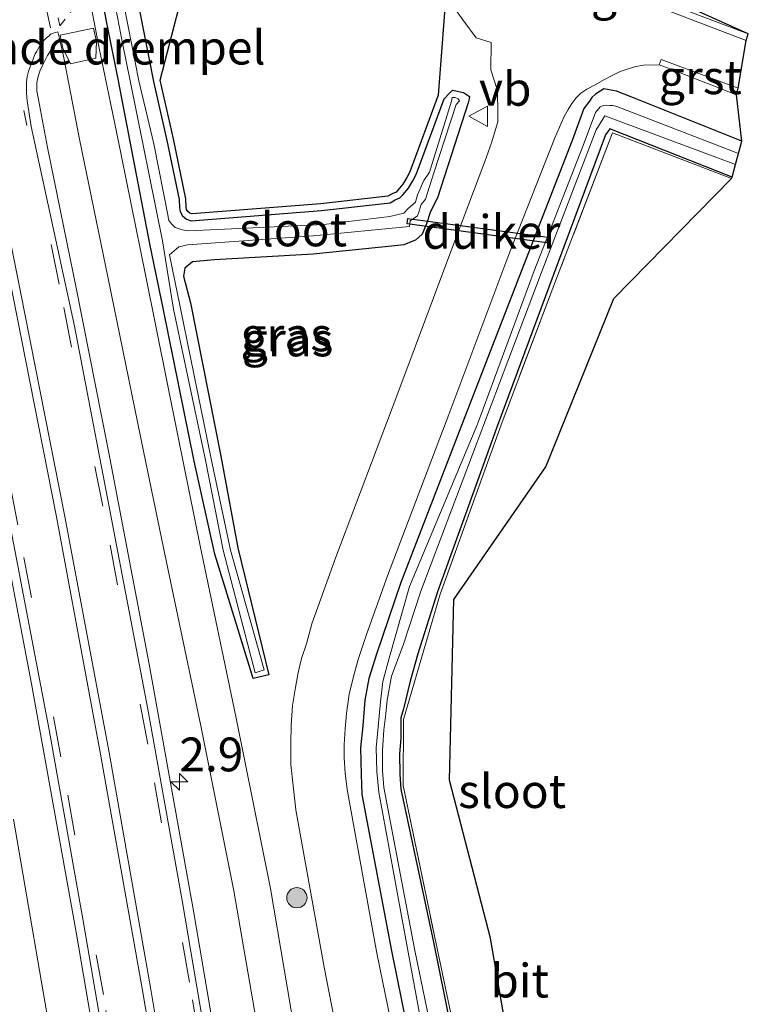
# Model space of a CAD drawing. Units: metres. Extents: x 243278 to 250009, y 462500 to 467260.
# Drawn here: x 247359 to 247413, y 467109 to 467181 of the extents above; entities that cross this region are included whole.
import ezdxf
from ezdxf.enums import TextEntityAlignment as Align

# ---------------------------------------------------------------- set-up
doc = ezdxf.new("R2010")
doc.units = ezdxf.units.M
for name, pattern in [('IE-TERREINAFSCHEIDING', [10, 8, -2]), ('VW-3-9_STREEP', [12, 3, -9]), ('VW-6060_STREEP', [1.2, 0.6, -0.6])]:
    doc.linetypes.add(name, pattern=pattern)
doc.layers.get('0').update_dxf_attribs({"lineweight": 25})
for name, color, linetype, lineweight in [('B-ME-AM-KILOMETR-S-B1', 7, 'Continuous', 18), ('B-ME-GR-BOOM-S-B1', 93, 'Continuous', 18), ('B-ME-IE-GRASLAND-GV-B6', 93, 'Continuous', 18), ('B-ME-IE-TERREINAFSCHEIDING-RASTERHEKWERK-L-B1', 8, 'IE-TERREINAFSCHEIDING', 18), ('B-ME-OG-WATER-GV-B6', 153, 'Continuous', 18), ('B-ME-VH-DREMPEL-GV-B6', 8, 'Continuous', 18), ('B-ME-VH-VERH_SOORT-BITUMEN-GV-B6', 8, 'IE-TERREINAFSCHEIDING-NATUURLIJK-HOUTWAL', 18), ('B-ME-VH-VERH_SOORT-GV-B6', 8, 'Continuous', 18), ('B-ME-VW-MARKERING-39STREEP-015-L-B1', 255, 'VW-3-9_STREEP', 18), ('B-ME-VW-MARKERING-6060STRP10-GV-B6', 255, 'VW-6060_STREEP', 18), ('B-ME-VW-MARKERING-DRIEHOEK-L-B1', 7, 'VW-HAAIETAND70-R-B', 18), ('B-ME-VW-MARKERING-STREEP-015-L-B1', 7, 'Continuous', 18), ('B-ME-VW-MEUBILAIR_WEGMEUBILAIR-VERKEERSBORD-S-B1', 8, 'Continuous', 18)]:
    doc.layers.add(name, color=color, linetype=linetype, lineweight=lineweight)
for name, color, linetype in [('B-ME-GW-INSTEEKWATERGANG-L-B1', 10, 'Continuous'), ('B-ME-KG-KADASTRAAL-OPNAMEDTMGRENS-L-B1', 10, 'Continuous'), ('B-ME-KW-DUIKER-GV-B6', 10, 'Continuous')]:
    doc.layers.add(name, color=color, linetype=linetype)
doc.styles.add('NLCS-ISO', font='NLCS-ISO.TTF')
doc.linetypes.add('IE-TERREINAFSCHEIDING-NATUURLIJK-HOUTWAL', pattern='A,7,-1.5,[67,NLCS.SHX,S=0.75,R=45,X=0,Y=0],-1.5,7,-1.5,[70,NLCS.SHX,S=0.75,R=0,X=0,Y=0],-1.5', length=20)
doc.linetypes.add('VW-HAAIETAND70-R-B', pattern='A,0,-0.5,[153,NLCS.SHX,S=1,R=180,X=-0.375,Y=0],-0.5', length=1)

# ---------------------------------------------------------------- blocks, each defined once
blk = doc.blocks.new('hecto')
for p, q in [((0, 0.625), (-0.625, 0)), ((0, -0.625), (0, 0.625)), ((-0.625, 0), (0.625, 0)), ((0.625, 0), (0, -0.625))]:
    blk.add_line(p, q)
blk = doc.blocks.new('boom')
h = blk.add_hatch(color=256)
edge = h.paths.add_edge_path()
edge.add_arc((0, 0), 0.75, 0, 360)
blk.add_circle((0, 0), 0.75)
blk = doc.blocks.new('verkeersbord')
for p, q in [((0, 0.75), (-0.75, -0.625)), ((0.75, -0.625), (0, 0.75)), ((-0.75, -0.625), (0.75, -0.625))]:
    blk.add_line(p, q)

msp = doc.modelspace()

# ---------------------------------------------------------------- linework, layer by layer
at = {"layer": 'B-ME-GW-INSTEEKWATERGANG-L-B1'}
for points in [[(247371.889, 467148.726, 23.179), (247369.617, 467159.93, 23.232), (247368.616, 467164.835, 23.263), (247366.283, 467176.912, 23.234), (247365.423, 467181.188, 23.285), (247365.152, 467182.593, 23.256)], [(247367.798, 467182.357, 23.136), (247368.884, 467176.854, 23.114), (247369.874, 467172.489, 23.106), (247370.789, 467168.109, 23.065), (247370.813, 467167.512, 23.113), (247370.844, 467167.223, 23.138), (247371.021, 467166.899, 23.157), (247371.323, 467166.648, 23.078), (247371.675, 467166.538, 23.076), (247381.303, 467167.29, 23.341), (247386.394, 467167.866, 23.44), (247386.767, 467168.082, 23.549), (247387.117, 467168.246, 23.51), (247387.338, 467168.465, 23.515), (247387.743, 467168.953, 23.333), (247388.065, 467169.487, 23.35), (247388.315, 467169.969, 23.332), (247390.38, 467175.572, 23.347), (247390.788, 467175.999, 23.334), (247391.018, 467176.202, 23.275), (247391.264, 467176.17, 23.253), (247391.81, 467176.043, 23.228), (247392.262, 467175.748, 23.292), (247392.243, 467175.561, 23.181), (247392.178, 467175.262, 23.177), (247389.906, 467168.234, 23.09), (247389.384, 467167.229, 23.12), (247389.091, 467166.312, 23.154), (247388.761, 467165.537, 23.183), (247388.28, 467165.108, 23.218), (247387.713, 467164.884, 23.2), (247387.41, 467164.759, 23.163), (247386.728, 467164.687, 23.166), (247380.706, 467164.058, 23.207), (247373.402, 467163.635, 23.08), (247371.775, 467163.501, 23.064), (247371.201, 467163.034, 23.002), (247371.114, 467162.422, 23.027), (247371.626, 467160.468, 23.062), (247373.867, 467149.11, 23.059), (247375.128, 467142.31, 23.064), (247377.425, 467132.907, 23.243), (247376.266, 467132.642, 23.237), (247373.414, 467141.852, 23.261), (247371.889, 467148.726, 23.179)], [(247412.406, 467172.425, 22.97), (247404.4, 467175.642, 23.061), (247403.132, 467176.128, 23.014), (247402.601, 467176.241, 23.184), (247402.216, 467176.318, 23.284), (247401.857, 467176.08, 23.244), (247401.596, 467175.915, 23.215), (247401.312, 467175.664, 23.272), (247401.133, 467175.387, 23.299), (247400.728, 467174.842, 23.328), (247399.865, 467172.493, 23.291), (247396.262, 467163.223, 23.201), (247391.797, 467151.689, 23.267), (247387.174, 467139.746, 23.207), (247385.374, 467134.436, 23.174), (247384.804, 467132.635, 23.173), (247384.526, 467131.027, 23.167), (247384.361, 467129.138, 23.178), (247384.203, 467127.508, 23.222), (247384.239, 467125.533, 23.207), (247384.288, 467124.054, 23.204), (247386.489, 467112.466, 23.272), (247388.737, 467101.391, 23.292)], [(247411.689, 467169.763, 23.009), (247402.64, 467173.351, 23.081), (247402.329, 467172.913, 23.257), (247398.444, 467162.486, 23.25), (247394.273, 467151.177, 23.232), (247389.893, 467139.064, 23.213), (247388.449, 467134.475, 23.19), (247387.87, 467132.439, 23.217), (247387.393, 467130.397, 23.23), (247387.187, 467129.72, 23.187), (247387.173, 467128.19, 23.192), (247387.08, 467127.058, 23.202), (247387.106, 467125.547, 23.227), (247387.196, 467124.431, 23.204), (247389.611, 467113.103, 23.303), (247393.307, 467094.812, 23.358)]]:
    msp.add_polyline3d(points, dxfattribs=at)
at = {"layer": 'B-ME-IE-GRASLAND-GV-B6'}
for points in [[(247412.893, 467180.385, 23.298), (247404.044, 467183.739, 23.311), (247391.979, 467188.366, 23.318), (247404.476, 467184.185, 23.311), (247412.893, 467180.385, 23.298)], [(247379.566, 467105.127, 23.46), (247377.536, 467117.078, 23.389), (247374.983, 467129.814, 23.328), (247372.345, 467142.463, 23.317), (247370.702, 467150.514, 23.291), (247368.289, 467162.521, 23.326), (247366.182, 467172.992, 23.339), (247364.873, 467179.323, 23.389), (247364.117, 467183.192, 23.396), (247366.043, 467184.6, 23.285), (247366.58, 467184.909, 23.265), (247367.2, 467185.158, 23.255), (247367.925, 467185.337, 23.227), (247368.946, 467185.633, 23.228), (247370.147, 467185.888, 23.228), (247371.779, 467186.213, 23.209)], [(247371.779, 467186.213, 23.209), (247369.373, 467176.958, 23.114), (247370.363, 467172.595, 23.106), (247371.287, 467168.171, 23.065), (247371.312, 467167.549, 23.113), (247371.331, 467167.375, 23.138), (247371.414, 467167.223, 23.157), (247371.567, 467167.096, 23.078), (247371.732, 467167.044, 23.076), (247381.255, 467167.788, 23.341), (247386.234, 467168.351, 23.44), (247386.535, 467168.526, 23.549), (247386.827, 467168.662, 23.51), (247386.969, 467168.803, 23.515), (247387.334, 467169.243, 23.333), (247387.629, 467169.731, 23.35), (247387.857, 467170.171, 23.332), (247389.947, 467175.842, 23.347), (247390.601, 467184.555, 23.297)], [(247367.798, 467182.357, 23.136), (247368.884, 467176.854, 23.114), (247369.874, 467172.489, 23.106), (247370.789, 467168.109, 23.065), (247370.813, 467167.512, 23.113), (247370.844, 467167.223, 23.138), (247371.021, 467166.899, 23.157), (247371.323, 467166.648, 23.078), (247371.675, 467166.538, 23.076), (247381.303, 467167.29, 23.341), (247386.394, 467167.866, 23.44), (247386.767, 467168.082, 23.549), (247387.117, 467168.246, 23.51), (247387.338, 467168.465, 23.515), (247387.743, 467168.953, 23.333), (247388.065, 467169.487, 23.35), (247388.315, 467169.969, 23.332), (247390.38, 467175.572, 23.347), (247390.788, 467175.999, 23.334), (247391.018, 467176.202, 23.275), (247391.264, 467176.17, 23.253), (247391.81, 467176.043, 23.228), (247392.262, 467175.748, 23.292), (247392.243, 467175.561, 23.181), (247392.178, 467175.262, 23.177), (247389.906, 467168.234, 23.09), (247389.384, 467167.229, 23.12), (247389.091, 467166.312, 23.154), (247388.761, 467165.537, 23.183), (247388.28, 467165.108, 23.218), (247387.713, 467164.884, 23.2), (247387.41, 467164.759, 23.163), (247386.728, 467164.687, 23.166), (247380.706, 467164.058, 23.207), (247373.402, 467163.635, 23.08), (247371.775, 467163.501, 23.064), (247371.201, 467163.034, 23.002), (247371.114, 467162.422, 23.027), (247371.626, 467160.468, 23.062), (247373.867, 467149.11, 23.059), (247375.128, 467142.31, 23.064), (247377.425, 467132.907, 23.243), (247376.266, 467132.642, 23.237), (247373.414, 467141.852, 23.261), (247371.889, 467148.726, 23.179), (247369.617, 467159.93, 23.232), (247368.616, 467164.835, 23.263), (247366.283, 467176.912, 23.234), (247365.423, 467181.188, 23.285), (247365.152, 467182.593, 23.256)], [(247365.152, 467182.593, 23.256), (247365.423, 467181.188, 23.285), (247366.283, 467176.912, 23.234), (247368.616, 467164.835, 23.263), (247369.617, 467159.93, 23.232), (247371.889, 467148.726, 23.179), (247373.414, 467141.852, 23.261)], [(247371.005, 467165.875, 22.304), (247370.495, 467166.049, 22.309), (247370.209, 467166.303, 22.257), (247370.003, 467166.608, 22.282), (247369.969, 467166.856, 22.183), (247368.897, 467172.23, 22.261), (247367.807, 467176.909, 22.268), (247366.718, 467182.426, 22.135)], [(247373.414, 467141.852, 23.261), (247376.266, 467132.642, 23.237), (247377.425, 467132.907, 23.243), (247375.128, 467142.31, 23.064), (247373.867, 467149.11, 23.059), (247371.626, 467160.468, 23.062), (247371.114, 467162.422, 23.027), (247371.201, 467163.034, 23.002), (247371.775, 467163.501, 23.064), (247373.402, 467163.635, 23.08), (247380.706, 467164.058, 23.207), (247386.728, 467164.687, 23.166), (247387.41, 467164.759, 23.163), (247387.713, 467164.884, 23.2), (247388.28, 467165.108, 23.218), (247388.761, 467165.537, 23.183), (247389.091, 467166.312, 23.154), (247389.384, 467167.229, 23.12), (247389.906, 467168.234, 23.09), (247392.178, 467175.262, 23.177), (247392.243, 467175.561, 23.181), (247392.262, 467175.748, 23.292), (247391.81, 467176.043, 23.228), (247391.264, 467176.17, 23.253), (247391.018, 467176.202, 23.275), (247390.788, 467175.999, 23.334), (247390.38, 467175.572, 23.347), (247388.315, 467169.969, 23.332), (247388.065, 467169.487, 23.35), (247387.743, 467168.953, 23.333), (247387.338, 467168.465, 23.515), (247387.117, 467168.246, 23.51), (247386.767, 467168.082, 23.549), (247386.394, 467167.866, 23.44), (247381.303, 467167.29, 23.341), (247371.675, 467166.538, 23.076), (247371.323, 467166.648, 23.078), (247371.021, 467166.899, 23.157), (247370.844, 467167.223, 23.138), (247370.813, 467167.512, 23.113), (247370.789, 467168.109, 23.065), (247369.874, 467172.489, 23.106), (247368.884, 467176.854, 23.114), (247367.798, 467182.357, 23.136)], [(247390.831, 467182.716, 23.257), (247391.852, 467181.314, 23.3), (247392.748, 467180.085, 23.297), (247393.859, 467179.737, 23.297), (247393.835, 467177.723, 23.287), (247394.31, 467176.261, 23.315), (247394.356, 467175.033, 23.328), (247394.35, 467173.865, 23.322), (247393.889, 467172.317, 23.336), (247393.411, 467170.921, 23.341), (247390.96, 467164.465, 23.329), (247386.894, 467153.574, 23.327), (247382.37, 467141.611, 23.302), (247380.593, 467136.686, 23.304), (247380.211, 467135.212, 23.32), (247379.84, 467134.121, 23.318), (247379.575, 467133.085, 23.326), (247379.395, 467131.968, 23.319), (247379.168, 467130.64, 23.313), (247379.072, 467129.181, 23.311), (247379.038, 467127.819, 23.316), (247379.043, 467126.272, 23.313), (247379.217, 467124.681, 23.325), (247379.414, 467122.906, 23.328), (247381.505, 467111.254, 23.373), (247383.54, 467100.862, 23.262)], [(247366.098, 467182.265, 22.155), (247366.58, 467179.684, 22.129), (247367.164, 467176.896, 22.153), (247369.551, 467165.063, 22.159), (247370.37, 467159.996, 22.465), (247372.737, 467148.808, 22.433), (247374.038, 467142.131, 22.591), (247376.411, 467133.064, 22.984), (247377.063, 467133.289, 22.96), (247374.569, 467142.15, 22.545), (247373.142, 467148.894, 22.447), (247370.857, 467160.161, 22.468), (247370.065, 467164.011, 22.325), (247370.764, 467164.602, 22.252), (247371.405, 467164.747, 22.281), (247380.687, 467165.41, 22.29), (247387.823, 467166.106, 22.316), (247387.882, 467166.524, 22.302), (247388.424, 467166.904, 22.618), (247388.541, 467167.236, 22.842), (247388.688, 467167.751, 22.842), (247389.019, 467168.142, 22.751), (247389.619, 467170.096, 22.701), (247391.282, 467175.141, 22.982), (247391.516, 467175.424, 23.127), (247391.432, 467175.563, 23.066), (247391.201, 467175.677, 23.084), (247390.991, 467175.66, 23.064), (247390.926, 467175.388, 22.982), (247389.297, 467170.136, 22.722), (247388.894, 467169.523, 22.697), (247388.422, 467168.456, 22.934), (247388.266, 467167.91, 22.894), (247387.888, 467167.596, 22.749), (247387.715, 467167.452, 22.544), (247387.403, 467167.105, 22.325), (247386.374, 467166.863, 22.173), (247381.491, 467166.263, 22.276), (247371.491, 467165.784, 22.259), (247371.005, 467165.875, 22.304)], [(247374.619, 467099.017, 23.65), (247371.841, 467115.44, 23.553), (247368.572, 467133.691, 23.475), (247365.55, 467149.477, 23.442), (247363.175, 467161.457, 23.457), (247361.036, 467171.956, 23.463), (247360.365, 467175.53, 23.451), (247360.248, 467176.133, 23.448), (247360.251, 467176.407, 23.444), (247360.256, 467176.759, 23.434), (247360.31, 467177.022, 23.439), (247360.374, 467177.295, 23.44), (247360.478, 467177.626, 23.437), (247360.69, 467178.085, 23.423), (247361.028, 467178.768, 23.404), (247361.416, 467179.349, 23.373), (247361.933, 467180.025, 23.468), (247362.214, 467178.727, 23.456), (247363.399, 467172.57, 23.389), (247365.518, 467162.25, 23.38), (247368.152, 467149.465, 23.352), (247369.63, 467142.313, 23.378), (247372.387, 467129.14, 23.394), (247374.83, 467116.908, 23.448), (247376.948, 467104.616, 23.525)], [(247387.682, 467101.218, 23.322), (247385.401, 467112.286, 23.325), (247383.207, 467124.409, 23.281), (247383.063, 467125.615, 23.275), (247382.985, 467126.769, 23.277), (247382.981, 467127.732, 23.274), (247383.059, 467128.914, 23.266), (247383.159, 467130.044, 23.273), (247383.349, 467131.475, 23.257), (247383.674, 467132.772, 23.256), (247384.039, 467134.05, 23.25), (247384.635, 467135.897, 23.241), (247386.191, 467140.252, 23.257), (247390.745, 467152.178, 23.326), (247395.186, 467164.048, 23.328), (247398.582, 467172.69, 23.403), (247399.259, 467174.256, 23.38), (247399.558, 467174.786, 23.366), (247399.833, 467175.214, 23.374), (247400.133, 467175.628, 23.376), (247400.51, 467175.984, 23.37), (247400.947, 467176.273, 23.362), (247401.559, 467176.596, 23.336), (247402.211, 467176.975, 23.342), (247402.776, 467177.283, 23.361), (247403.402, 467177.587, 23.365), (247404.087, 467177.82, 23.334), (247404.572, 467177.953, 23.361), (247405.144, 467178.071, 23.387), (247406.294, 467178.087, 23.343), (247407.04, 467177.821, 23.355), (247412.012, 467175.868, 23.301), (247412.406, 467172.425, 22.97), (247404.4, 467175.642, 23.061), (247403.132, 467176.128, 23.014), (247402.601, 467176.241, 23.184), (247402.216, 467176.318, 23.284), (247401.857, 467176.08, 23.244), (247401.596, 467175.915, 23.215), (247401.312, 467175.664, 23.272), (247401.133, 467175.387, 23.299), (247400.728, 467174.842, 23.328), (247399.865, 467172.493, 23.291), (247396.262, 467163.223, 23.201), (247391.797, 467151.689, 23.267), (247387.174, 467139.746, 23.207), (247385.374, 467134.436, 23.174), (247384.804, 467132.635, 23.173), (247384.526, 467131.027, 23.167), (247384.361, 467129.138, 23.178), (247384.203, 467127.508, 23.222), (247384.239, 467125.533, 23.207), (247384.288, 467124.054, 23.204), (247386.489, 467112.466, 23.272), (247388.737, 467101.391, 23.292)], [(247388.737, 467101.391, 23.292), (247386.489, 467112.466, 23.272), (247384.288, 467124.054, 23.204), (247384.239, 467125.533, 23.207), (247384.203, 467127.508, 23.222), (247384.361, 467129.138, 23.178), (247384.526, 467131.027, 23.167), (247384.804, 467132.635, 23.173), (247385.374, 467134.436, 23.174), (247387.174, 467139.746, 23.207), (247391.797, 467151.689, 23.267), (247396.262, 467163.223, 23.201), (247399.865, 467172.493, 23.291), (247400.728, 467174.842, 23.328), (247401.133, 467175.387, 23.299), (247401.312, 467175.664, 23.272), (247401.596, 467175.915, 23.215), (247401.857, 467176.08, 23.244), (247402.216, 467176.318, 23.284), (247402.601, 467176.241, 23.184), (247403.132, 467176.128, 23.014), (247404.4, 467175.642, 23.061), (247412.406, 467172.425, 22.97)], [(247412.406, 467172.425, 22.97), (247412.159, 467171.507, 22.029), (247403.156, 467175.008, 22.089), (247402.861, 467175.067, 22.17), (247402.657, 467175.066, 22.188), (247402.381, 467175.1, 22.19), (247402.165, 467175.064, 22.211), (247401.939, 467174.979, 22.195), (247401.594, 467174.555, 22.237), (247400.686, 467172.118, 22.278), (247397.059, 467162.818, 22.285), (247392.855, 467151.478, 22.271), (247387.817, 467139.46, 22.648), (247386.321, 467134.154, 22.138), (247385.863, 467132.404, 22.224), (247385.685, 467130.92, 22.079), (247385.5, 467129.057, 22.002), (247385.355, 467127.509, 22.008), (247385.396, 467125.751, 22.018), (247385.56, 467124.213, 22.057), (247387.721, 467112.368, 22.033), (247389.714, 467101.528, 22.238)], [(247391.949, 467094.471, 22.009), (247388.228, 467112.484, 21.894), (247385.927, 467124.558, 22.011), (247385.827, 467125.83, 22.039), (247385.827, 467127.323, 22.037), (247385.921, 467128.843, 22.003), (247386.074, 467130.015, 21.993), (247386.165, 467131.024, 21.988), (247386.502, 467132.803, 22.022), (247387.347, 467135.107, 22.118), (247388.675, 467139.092, 22.131), (247393.261, 467151.247, 22.255), (247397.57, 467162.657, 22.311), (247401.645, 467173.264, 22.316), (247402.277, 467174.319, 22.207), (247411.943, 467170.704, 22.145), (247411.689, 467169.763, 23.009), (247402.64, 467173.351, 23.081), (247402.329, 467172.913, 23.257), (247398.444, 467162.486, 23.25), (247394.273, 467151.177, 23.232), (247389.893, 467139.064, 23.213), (247388.449, 467134.475, 23.19), (247387.87, 467132.439, 23.217), (247387.393, 467130.397, 23.23), (247387.187, 467129.72, 23.187), (247387.173, 467128.19, 23.192), (247387.08, 467127.058, 23.202), (247387.106, 467125.547, 23.227), (247387.196, 467124.431, 23.204), (247389.611, 467113.103, 23.303), (247393.307, 467094.812, 23.358)], [(247393.307, 467094.812, 23.358), (247389.611, 467113.103, 23.303), (247387.196, 467124.431, 23.204), (247387.106, 467125.547, 23.227), (247387.08, 467127.058, 23.202), (247387.173, 467128.19, 23.192), (247387.187, 467129.72, 23.187), (247387.393, 467130.397, 23.23), (247387.87, 467132.439, 23.217), (247388.449, 467134.475, 23.19), (247389.893, 467139.064, 23.213), (247394.273, 467151.177, 23.232), (247398.444, 467162.486, 23.25), (247402.329, 467172.913, 23.257), (247402.64, 467173.351, 23.081), (247411.689, 467169.763, 23.009), (247411.662, 467169.662, 23.041), (247402.857, 467173.043, 23.148), (247398.781, 467162.455, 23.252), (247394.607, 467151.424, 23.224), (247390.105, 467138.88, 23.191), (247387.373, 467129.596, 23.169), (247387.352, 467124.716, 23.222), (247389.764, 467113.118, 23.318), (247393.629, 467094.797, 23.399)], [(247393.629, 467094.797, 23.399), (247389.764, 467113.118, 23.318), (247387.352, 467124.716, 23.222), (247387.373, 467129.596, 23.169), (247390.105, 467138.88, 23.191), (247394.607, 467151.424, 23.224), (247398.781, 467162.455, 23.252), (247402.857, 467173.043, 23.148), (247411.662, 467169.662, 23.041)], [(247411.662, 467169.662, 23.041), (247402.95, 467160.77, 23.206), (247397.916, 467148.301, 23.231), (247391.112, 467138.497, 23.193), (247390.793, 467125.112, 23.194), (247393.809, 467113.411, 23.275), (247396.981, 467095.039, 23.382)], [(247356.746, 467148.44, 23.467), (247359.861, 467132.253, 23.526), (247363.157, 467113.849, 23.57), (247365.841, 467098.07, 23.672)], [(247361.554, 467104.533, 23.45), (247358.522, 467122.221, 23.342)]]:
    msp.add_polyline3d(points, dxfattribs=at)
at = {"layer": 'B-ME-IE-TERREINAFSCHEIDING-RASTERHEKWERK-L-B1'}
msp.add_polyline3d([(247411.662, 467169.662, 23.041), (247402.857, 467173.043, 23.148), (247398.781, 467162.455, 23.252), (247394.607, 467151.424, 23.224), (247390.105, 467138.88, 23.191), (247387.373, 467129.596, 23.169), (247387.352, 467124.716, 23.222), (247389.764, 467113.118, 23.318), (247393.629, 467094.797, 23.399), (247397.844, 467074.738, 23.457), (247401.278, 467058.188, 23.476), (247404.483, 467042.499, 23.485), (247407.447, 467027.877, 23.538), (247409.263, 467017.398, 23.67), (247412.606, 467017.633, 23.831)], dxfattribs=at)
at = {"layer": 'B-ME-KG-KADASTRAAL-OPNAMEDTMGRENS-L-B1'}
for points in [[(247390.601, 467184.555, 23.297), (247389.947, 467175.842, 23.347), (247387.857, 467170.171, 23.332), (247387.629, 467169.731, 23.35), (247387.334, 467169.243, 23.333), (247386.969, 467168.803, 23.515), (247386.827, 467168.662, 23.51), (247386.535, 467168.526, 23.549), (247386.234, 467168.351, 23.44), (247381.255, 467167.788, 23.341), (247371.732, 467167.044, 23.076), (247371.567, 467167.096, 23.078), (247371.414, 467167.223, 23.157), (247371.331, 467167.375, 23.138), (247371.312, 467167.549, 23.113), (247371.287, 467168.171, 23.065), (247370.363, 467172.595, 23.106), (247369.373, 467176.958, 23.114), (247371.779, 467186.213, 23.209)], [(247396.981, 467095.039, 23.382), (247393.809, 467113.411, 23.275), (247390.793, 467125.112, 23.194), (247391.112, 467138.497, 23.193), (247397.916, 467148.301, 23.231), (247402.95, 467160.77, 23.206), (247411.662, 467169.662, 23.041), (247411.689, 467169.763, 23.009), (247411.943, 467170.704, 22.145), (247412.159, 467171.507, 22.029), (247412.406, 467172.425, 22.97), (247412.012, 467175.868, 23.301), (247412.139, 467176.365, 23.418), (247412.736, 467179.881, 23.372), (247412.893, 467180.385, 23.298), (247404.476, 467184.185, 23.311)]]:
    msp.add_polyline3d(points, dxfattribs=at)
at = {"layer": 'B-ME-KW-DUIKER-GV-B6'}
msp.add_polyline3d([(247398.051, 467165.31, 22.216), (247397.997, 467164.914, 22.216), (247387.654, 467166.314, 22.14), (247387.708, 467166.71, 22.14), (247398.051, 467165.31, 22.216)], dxfattribs=at)
at = {"layer": 'B-ME-OG-WATER-GV-B6'}
for points in [[(247366.718, 467182.426, 22.135), (247367.807, 467176.909, 22.268), (247368.897, 467172.23, 22.261), (247369.969, 467166.856, 22.183), (247370.003, 467166.608, 22.282), (247370.209, 467166.303, 22.257), (247370.495, 467166.049, 22.309), (247371.005, 467165.875, 22.304)], [(247371.005, 467165.875, 22.304), (247371.491, 467165.784, 22.259), (247381.491, 467166.263, 22.276), (247386.374, 467166.863, 22.173), (247387.403, 467167.105, 22.325), (247387.715, 467167.452, 22.544), (247387.888, 467167.596, 22.749), (247388.266, 467167.91, 22.894), (247388.422, 467168.456, 22.934), (247388.894, 467169.523, 22.697), (247389.297, 467170.136, 22.722), (247390.926, 467175.388, 22.982), (247390.991, 467175.66, 23.064), (247391.201, 467175.677, 23.084), (247391.432, 467175.563, 23.066), (247391.516, 467175.424, 23.127), (247391.282, 467175.141, 22.982), (247389.619, 467170.096, 22.701), (247389.019, 467168.142, 22.751), (247388.688, 467167.751, 22.842), (247388.541, 467167.236, 22.842), (247388.424, 467166.904, 22.618), (247387.882, 467166.524, 22.302), (247387.823, 467166.106, 22.316), (247380.687, 467165.41, 22.29), (247371.405, 467164.747, 22.281), (247370.764, 467164.602, 22.252), (247370.065, 467164.011, 22.325), (247370.857, 467160.161, 22.468), (247373.142, 467148.894, 22.447), (247374.569, 467142.15, 22.545), (247377.063, 467133.289, 22.96), (247376.411, 467133.064, 22.984), (247374.038, 467142.131, 22.591), (247372.737, 467148.808, 22.433), (247370.37, 467159.996, 22.465), (247369.551, 467165.063, 22.159), (247367.164, 467176.896, 22.153), (247366.58, 467179.684, 22.129), (247366.098, 467182.265, 22.155)], [(247389.714, 467101.528, 22.238), (247387.721, 467112.368, 22.033), (247385.56, 467124.213, 22.057), (247385.396, 467125.751, 22.018), (247385.355, 467127.509, 22.008), (247385.5, 467129.057, 22.002), (247385.685, 467130.92, 22.079), (247385.863, 467132.404, 22.224), (247386.321, 467134.154, 22.138), (247387.817, 467139.46, 22.648), (247392.855, 467151.478, 22.271), (247397.059, 467162.818, 22.285), (247400.686, 467172.118, 22.278), (247401.594, 467174.555, 22.237), (247401.939, 467174.979, 22.195), (247402.165, 467175.064, 22.211), (247402.381, 467175.1, 22.19), (247402.657, 467175.066, 22.188), (247402.861, 467175.067, 22.17), (247403.156, 467175.008, 22.089), (247412.159, 467171.507, 22.029)], [(247412.159, 467171.507, 22.029), (247411.943, 467170.704, 22.145), (247402.277, 467174.319, 22.207), (247401.645, 467173.264, 22.316), (247397.57, 467162.657, 22.311), (247393.261, 467151.247, 22.255), (247388.675, 467139.092, 22.131), (247387.347, 467135.107, 22.118), (247386.502, 467132.803, 22.022), (247386.165, 467131.024, 21.988), (247386.074, 467130.015, 21.993), (247385.921, 467128.843, 22.003), (247385.827, 467127.323, 22.037), (247385.827, 467125.83, 22.039), (247385.927, 467124.558, 22.011), (247388.228, 467112.484, 21.894), (247391.949, 467094.471, 22.009)]]:
    msp.add_polyline3d(points, dxfattribs=at)
at = {"layer": 'B-ME-VH-DREMPEL-GV-B6'}
msp.add_polyline3d([(247364.617, 467178.584, 23.338), (247362.73, 467178.158, 23.386), (247362.177, 467179.311, 23.422), (247361.966, 467180.288, 23.417), (247364.435, 467180.802, 23.356), (247364.665, 467179.807, 23.344), (247364.617, 467178.584, 23.338)], dxfattribs=at)
at = {"layer": 'B-ME-VH-VERH_SOORT-BITUMEN-GV-B6'}
for points in [[(247364.117, 467183.192, 23.396), (247364.873, 467179.323, 23.389), (247366.182, 467172.992, 23.339), (247368.289, 467162.521, 23.326), (247370.702, 467150.514, 23.291), (247372.345, 467142.463, 23.317), (247374.983, 467129.814, 23.328), (247377.536, 467117.078, 23.389), (247379.566, 467105.127, 23.46)], [(247403.879, 467183.3, 23.32), (247412.736, 467179.881, 23.372)], [(247383.54, 467100.862, 23.262), (247381.505, 467111.254, 23.373), (247379.414, 467122.906, 23.328), (247379.217, 467124.681, 23.325), (247379.043, 467126.272, 23.313), (247379.038, 467127.819, 23.316), (247379.072, 467129.181, 23.311), (247379.168, 467130.64, 23.313), (247379.395, 467131.968, 23.319), (247379.575, 467133.085, 23.326), (247379.84, 467134.121, 23.318), (247380.211, 467135.212, 23.32), (247380.593, 467136.686, 23.304), (247382.37, 467141.611, 23.302), (247386.894, 467153.574, 23.327), (247390.96, 467164.465, 23.329), (247393.411, 467170.921, 23.341), (247393.889, 467172.317, 23.336), (247394.35, 467173.865, 23.322), (247394.356, 467175.033, 23.328), (247394.31, 467176.261, 23.315), (247393.835, 467177.723, 23.287), (247393.859, 467179.737, 23.297), (247392.748, 467180.085, 23.297), (247391.852, 467181.314, 23.3), (247390.831, 467182.716, 23.257)], [(247376.948, 467104.616, 23.525), (247374.83, 467116.908, 23.448), (247372.387, 467129.14, 23.394), (247369.63, 467142.313, 23.378), (247368.152, 467149.465, 23.352), (247365.518, 467162.25, 23.38), (247363.399, 467172.57, 23.389), (247362.214, 467178.727, 23.456), (247361.933, 467180.025, 23.468), (247361.796, 467180.518, 23.465), (247361.458, 467180.424, 23.44), (247361.264, 467180.355, 23.429), (247361.158, 467180.242, 23.406), (247360.954, 467180.088, 23.396), (247360.798, 467179.906, 23.412), (247360.638, 467179.728, 23.428), (247360.473, 467179.517, 23.441), (247360.342, 467179.28, 23.445), (247360.226, 467179.052, 23.456), (247360.128, 467178.889, 23.416), (247360.021, 467178.65, 23.442), (247359.957, 467178.42, 23.469), (247359.872, 467178.227, 23.483), (247359.75, 467177.931, 23.483), (247359.627, 467177.606, 23.479), (247359.524, 467177.214, 23.476), (247359.476, 467176.806, 23.487), (247359.482, 467176.341, 23.483), (247359.498, 467175.983, 23.497), (247359.542, 467175.411, 23.458), (247359.837, 467173.512, 23.424), (247363.031, 467158.731, 23.415), (247365.732, 467144.711, 23.453), (247368.452, 467130.365, 23.494), (247370.992, 467116.195, 23.548), (247373.389, 467102.1, 23.629)], [(247412.736, 467179.881, 23.372), (247412.139, 467176.365, 23.418), (247406.452, 467178.487, 23.304), (247406.294, 467178.087, 23.343), (247405.144, 467178.071, 23.387), (247404.572, 467177.953, 23.361), (247404.087, 467177.82, 23.334), (247403.402, 467177.587, 23.365), (247402.776, 467177.283, 23.361), (247402.211, 467176.975, 23.342), (247401.559, 467176.596, 23.336), (247400.947, 467176.273, 23.362), (247400.51, 467175.984, 23.37), (247400.133, 467175.628, 23.376), (247399.833, 467175.214, 23.374), (247399.558, 467174.786, 23.366), (247399.259, 467174.256, 23.38), (247398.582, 467172.69, 23.403), (247395.186, 467164.048, 23.328), (247390.745, 467152.178, 23.326), (247386.191, 467140.252, 23.257), (247384.635, 467135.897, 23.241), (247384.039, 467134.05, 23.25), (247383.674, 467132.772, 23.256), (247383.349, 467131.475, 23.257), (247383.159, 467130.044, 23.273), (247383.059, 467128.914, 23.266), (247382.981, 467127.732, 23.274), (247382.985, 467126.769, 23.277), (247383.063, 467125.615, 23.275), (247383.207, 467124.409, 23.281), (247385.401, 467112.286, 23.325), (247387.682, 467101.218, 23.322)], [(247366.076, 467100.723, 23.628), (247363.691, 467114.683, 23.548), (247361.172, 467128.839, 23.512), (247358.42, 467143.172, 23.459)], [(247358.522, 467122.221, 23.342), (247361.554, 467104.533, 23.45)]]:
    msp.add_polyline3d(points, dxfattribs=at)
at = {"layer": 'B-ME-VH-VERH_SOORT-GV-B6'}
for points in [[(247412.893, 467180.385, 23.298), (247412.736, 467179.881, 23.372), (247403.879, 467183.3, 23.32), (247391.811, 467187.976, 23.379), (247391.979, 467188.366, 23.318), (247404.044, 467183.739, 23.311), (247412.893, 467180.385, 23.298)], [(247373.389, 467102.1, 23.629), (247370.992, 467116.195, 23.548), (247368.452, 467130.365, 23.494), (247365.732, 467144.711, 23.453), (247363.031, 467158.731, 23.415), (247359.837, 467173.512, 23.424), (247359.542, 467175.411, 23.458), (247359.498, 467175.983, 23.497), (247359.482, 467176.341, 23.483), (247359.476, 467176.806, 23.487), (247359.524, 467177.214, 23.476), (247359.627, 467177.606, 23.479), (247359.75, 467177.931, 23.483), (247359.872, 467178.227, 23.483), (247359.957, 467178.42, 23.469), (247360.021, 467178.65, 23.442), (247360.128, 467178.889, 23.416), (247360.226, 467179.052, 23.456), (247360.342, 467179.28, 23.445), (247360.473, 467179.517, 23.441), (247360.638, 467179.728, 23.428), (247360.798, 467179.906, 23.412), (247360.954, 467180.088, 23.396), (247361.158, 467180.242, 23.406), (247361.264, 467180.355, 23.429), (247361.458, 467180.424, 23.44), (247361.796, 467180.518, 23.465), (247361.933, 467180.025, 23.468)], [(247361.933, 467180.025, 23.468), (247361.416, 467179.349, 23.373), (247361.028, 467178.768, 23.404), (247360.69, 467178.085, 23.423), (247360.478, 467177.626, 23.437), (247360.374, 467177.295, 23.44), (247360.31, 467177.022, 23.439), (247360.256, 467176.759, 23.434), (247360.251, 467176.407, 23.444), (247360.248, 467176.133, 23.448), (247360.365, 467175.53, 23.451), (247361.036, 467171.956, 23.463), (247363.175, 467161.457, 23.457), (247365.55, 467149.477, 23.442), (247368.572, 467133.691, 23.475), (247371.841, 467115.44, 23.553), (247374.619, 467099.017, 23.65), (247377.347, 467081.845, 23.819), (247379.824, 467065.218, 24.035), (247382.356, 467047.096, 24.302), (247384.601, 467029.377, 24.633), (247386.588, 467012.366, 25.005), (247388.605, 466994.911, 25.416)], [(247412.139, 467176.365, 23.418), (247412.012, 467175.868, 23.301), (247407.04, 467177.821, 23.355), (247406.294, 467178.087, 23.343), (247406.452, 467178.487, 23.304), (247412.139, 467176.365, 23.418)], [(247349.761, 467177.693, 23.409), (247350.512, 467177.24, 23.431), (247351.147, 467176.718, 23.443), (247351.616, 467176.136, 23.442), (247351.925, 467175.51, 23.433), (247352.177, 467174.875, 23.448), (247352.675, 467172.626, 23.427), (247355.655, 467157.647, 23.446), (247358.42, 467143.172, 23.459), (247361.172, 467128.839, 23.512), (247363.691, 467114.683, 23.548), (247366.076, 467100.723, 23.628), (247368.28, 467087.079, 23.752), (247370.572, 467072.658, 23.904), (247372.619, 467058.735, 24.106), (247374.672, 467043.016, 24.346), (247376.351, 467030.028, 24.585), (247378.031, 467015.774, 24.894), (247379.61, 467001.782, 25.214), (247381.219, 466988.291, 25.575)], [(247365.841, 467098.07, 23.672), (247363.157, 467113.849, 23.57), (247359.861, 467132.253, 23.526), (247356.746, 467148.44, 23.467)]]:
    msp.add_polyline3d(points, dxfattribs=at)
at = {"layer": 'B-ME-VW-MARKERING-39STREEP-015-L-B1'}
for points in [[(247410.277, 466853.238, 29.08), (247406.806, 466870.549, 28.909), (247404.004, 466885.398, 28.666), (247400.854, 466902.848, 28.306), (247397.926, 466920.273, 27.827), (247395.266, 466936.809, 27.3), (247392.871, 466953.177, 26.732), (247390.406, 466970.847, 26.18), (247388.132, 466988.673, 25.664), (247386.046, 467006.517, 25.217), (247383.975, 467024.317, 24.813), (247381.796, 467042.165, 24.466), (247379.374, 467059.917, 24.17), (247376.776, 467077.669, 23.943), (247374.245, 467094.052, 23.766), (247371.547, 467110.136, 23.645), (247368.457, 467127.782, 23.565), (247365.124, 467145.393, 23.519), (247361.911, 467161.844, 23.482), (247359.28, 467174.698, 23.469)], [(247403.983, 466851.819, 29.073), (247400.521, 466869.228, 28.904), (247397.619, 466884.439, 28.658), (247394.487, 466901.893, 28.286), (247391.472, 466919.627, 27.819), (247388.898, 466935.959, 27.29), (247386.429, 466952.51, 26.721), (247383.991, 466970.091, 26.166), (247381.673, 466988.394, 25.652), (247379.631, 467005.692, 25.197), (247377.555, 467023.713, 24.797), (247375.404, 467041.271, 24.455), (247372.953, 467059.189, 24.167), (247370.43, 467076.585, 23.94), (247367.818, 467093.249, 23.779), (247365.173, 467109.22, 23.643), (247362.026, 467126.842, 23.57), (247358.852, 467144.019, 23.533), (247355.571, 467160.532, 23.511), (247352.982, 467173.16, 23.454)]]:
    msp.add_polyline3d(points, dxfattribs=at)
at = {"layer": 'B-ME-VW-MARKERING-6060STRP10-GV-B6'}
msp.add_polyline3d([(247363.835, 467183.366, 23.375), (247361.953, 467180.972, 23.425), (247359.825, 467191.2, 23.41), (247362.691, 467188.724, 23.376), (247363.835, 467183.366, 23.375)], dxfattribs=at)
at = {"layer": 'B-ME-VW-MARKERING-DRIEHOEK-L-B1'}
msp.add_line((247361.257, 467180.815, 23.416), (247360.33, 467185.199, 23.446), dxfattribs=at)
at = {"layer": 'B-ME-VW-MARKERING-STREEP-015-L-B1'}
for points in [[(247406.824, 466852.459, 29.142), (247403.372, 466869.698, 28.982), (247400.49, 466884.758, 28.733), (247397.323, 466902.349, 28.374), (247394.402, 466919.727, 27.899), (247391.792, 466936.296, 27.363), (247389.318, 466952.801, 26.798), (247386.866, 466970.377, 26.247), (247384.576, 466988.447, 25.718), (247382.513, 467005.945, 25.28), (247380.504, 467023.76, 24.878), (247378.276, 467041.569, 24.526), (247375.877, 467059.387, 24.243), (247373.311, 467076.979, 24.011), (247370.796, 467093.354, 23.838), (247368.05, 467109.666, 23.708), (247364.972, 467127.033, 23.631), (247361.694, 467144.613, 23.582), (247358.442, 467161.143, 23.56), (247355.878, 467173.612, 23.529), (247354.613, 467179.798, 23.527)], [(247407.437, 466852.597, 29.138), (247403.992, 466869.814, 28.984), (247401.138, 466884.825, 28.741), (247398.08, 466902.48, 28.375), (247395.053, 466919.832, 27.905), (247392.431, 466936.41, 27.361), (247389.977, 466952.802, 26.803), (247387.528, 466970.404, 26.256), (247385.204, 466988.467, 25.722), (247383.169, 467005.999, 25.285), (247381.129, 467023.813, 24.884), (247378.934, 467041.604, 24.533), (247376.527, 467059.462, 24.248), (247373.942, 467077.057, 24.02), (247371.365, 467093.46, 23.845), (247368.663, 467109.751, 23.715), (247365.597, 467127.16, 23.639), (247362.302, 467144.749, 23.592), (247359.054, 467161.268, 23.559), (247356.524, 467173.745, 23.523), (247355.268, 467179.871, 23.531)]]:
    msp.add_polyline3d(points, dxfattribs=at)

# ---------------------------------------------------------------- block references
at = {"layer": 'B-ME-AM-KILOMETR-S-B1', "rotation": 90}
msp.add_blockref('hecto', (247370.797, 467124.979, 23.432), dxfattribs=at)
at = {"layer": 'B-ME-GR-BOOM-S-B1', "rotation": 90}
msp.add_blockref('boom', (247379.491, 467116.4, 23.268), dxfattribs=at)
at = {"layer": 'B-ME-VW-MEUBILAIR_WEGMEUBILAIR-VERKEERSBORD-S-B1', "rotation": 90}
msp.add_blockref('verkeersbord', (247392.966, 467174.275, 23.387), dxfattribs=at)

# ---------------------------------------------------------------- texts
at = {"layer": 'B-ME-AM-KILOMETR-S-B1', "ltscale": 0.2, "style": 'NLCS-ISO'}
msp.add_text('2.9', height=2.5, dxfattribs=at).set_placement((247370.797, 467124.979, 23.432), align=Align.BOTTOM_LEFT)
at = {"layer": 'B-ME-IE-GRASLAND-GV-B6', "ltscale": 0.2, "style": 'NLCS-ISO'}
for p in [(247378.7015, 467158.121), (247378.7015, 467158.121), (247378.807, 467157.745)]:
    msp.add_text('gras', height=2.5, dxfattribs=at).set_placement(p, align=Align.MIDDLE_CENTER)
at = {"layer": 'B-ME-KW-DUIKER-GV-B6', "ltscale": 0.2, "style": 'NLCS-ISO'}
msp.add_text('duiker', height=2.5, dxfattribs=at).set_placement((247393.8922, 467165.7116), align=Align.MIDDLE_CENTER)
at = {"layer": 'B-ME-OG-WATER-GV-B6', "ltscale": 0.2, "style": 'NLCS-ISO'}
for p in [(247379.2124, 467165.8959), (247395.4189, 467124.2952)]:
    msp.add_text('sloot', height=2.5, dxfattribs=at).set_placement(p, align=Align.MIDDLE_CENTER)
at = {"layer": 'B-ME-VH-DREMPEL-GV-B6', "ltscale": 0.2, "style": 'NLCS-ISO'}
msp.add_text('belijnde drempel', height=2.5, dxfattribs=at).set_placement((247363.601, 467179.362), align=Align.MIDDLE_CENTER)
at = {"layer": 'B-ME-VH-VERH_SOORT-BITUMEN-GV-B6', "ltscale": 0.2, "style": 'NLCS-ISO'}
msp.add_text('bit', height=2.5, dxfattribs=at).set_placement((247395.9741, 467110.2605), align=Align.MIDDLE_CENTER)
at = {"layer": 'B-ME-VH-VERH_SOORT-GV-B6', "ltscale": 0.2, "style": 'NLCS-ISO'}
for p in [(247404.3193, 467183.4331), (247409.346, 467177.1655)]:
    msp.add_text('grst', height=2.5, dxfattribs=at).set_placement(p, align=Align.MIDDLE_CENTER)
at = {"layer": 'B-ME-VW-MEUBILAIR_WEGMEUBILAIR-VERKEERSBORD-S-B1', "ltscale": 0.2, "style": 'NLCS-ISO'}
msp.add_text('vb', height=2.5, dxfattribs=at).set_placement((247392.966, 467174.275, 23.387), align=Align.BOTTOM_LEFT)

doc.saveas('drawing.dxf')
